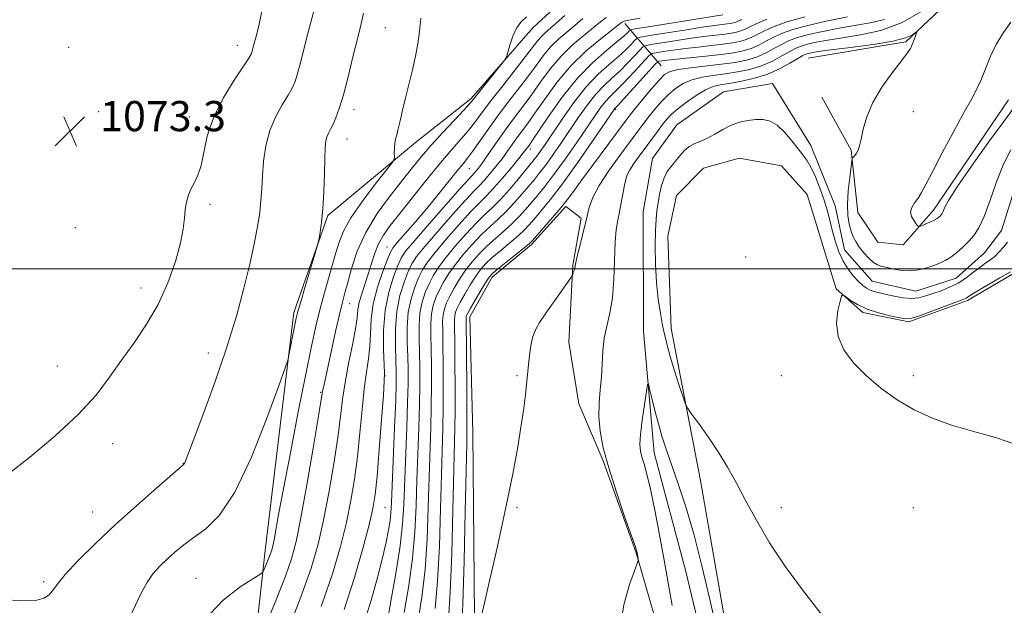
# Model space of a CAD drawing. Extents: x 2157300 to 2160200, y 319800 to 322700.
# Drawn here: x 2159172 to 2159433, y 321911 to 322066 of the extents above; entities that cross this region are included whole.
import ezdxf

# ---------------------------------------------------------------- set-up
doc = ezdxf.new("R2010")
doc.units = 0
doc.header["$MEASUREMENT"] = 0
doc.linetypes.add('rvrstm', pattern=[117.1, 50, -3.9, 0.5, -3.9, 0.5, -3.9, 0.5, -3.9, 50])
for name, color, linetype, lineweight in [('32000', 7, 'Continuous', 0), ('DTM HARD BREAKLINE', 7, 'Continuous', 0), ('DTM SPOT ELEVATION', 2, 'Continuous', 13), ('INDEX CONTOUR', 41, 'Continuous', 13), ('INTERMEDIATE CONTOUR', 44, 'Continuous', 0), ('SPOT ELEVATION', 7, 'Continuous', 0), ('STREAM - RIVER SINGLE LINE', 142, 'rvrstm', 0)]:
    doc.layers.add(name, color=color, linetype=linetype, lineweight=lineweight)
doc.styles.add('Style-ITALICS', font='ITALICS.shx')

# ---------------------------------------------------------------- blocks, each defined once
blk = doc.blocks.new('SPOT')
at = {"layer": 'SPOT ELEVATION'}
for p, q in [((-3.910000000149012, -3.910000000032596), (3.819999999832362, 3.809999999997672)), ((-1.649999999906868, 3.769999999960419), (1.720000000204891, -3.930000000051223))]:
    blk.add_line(p, q, dxfattribs=at)

msp = doc.modelspace()

# ---------------------------------------------------------------- linework, layer by layer
at = {"layer": '32000', "flags": 128}
msp.add_lwpolyline([(2160000, 322000), (2157500, 322000)], dxfattribs=at)
at = {"layer": 'DTM HARD BREAKLINE', "extrusion": (0.3781965399839126, -0.4458446658596961, 0.8112890428624393), "elevation": 673917.3340981767, "flags": 128}
msp.add_lwpolyline([(1855023.352376078, -933362.8427124324), (1855023.352376078, -933381.0588865643)], dxfattribs=at)
at = {"layer": 'DTM HARD BREAKLINE'}
for points in [[(2159501.6, 322389.28, 1067.94), (2159488.55, 322381.24, 1068.71), (2159466.53, 322368.44, 1070.21), (2159447.64, 322348.42, 1072.25), (2159435.97, 322319.73, 1073.44), (2159418.03, 322265.75, 1073.49), (2159414.45, 322251.38, 1073.4), (2159410.52, 322201.34, 1071.25), (2159404.05, 322176.68, 1069.12), (2159379.69, 322147.48, 1068.1), (2159360.09, 322099.31, 1066.12), (2159349.44, 322087.16, 1065.33), (2159336.7, 322081.05, 1064.99), (2159319.01, 322074.35, 1063.77), (2159307.73, 322063.93, 1063.77), (2159291.42, 322045.17, 1064.31), (2159276.69, 322033.49, 1065.41), (2159253.51, 322014.16, 1067.86), (2159244.44, 321988.46, 1068.35), (2159236.96, 321926.2, 1066.63), (2159230.82, 321870.16, 1061.41), (2159244.79, 321825.96, 1053.25), (2159264.35, 321804.06, 1045.8)], [(2159380.73, 322055.9, 1039), (2159406.56, 322060.16, 1039.81), (2159425.87, 322078.46, 1041.05), (2159442.59, 322117.63, 1042.69), (2159454.66, 322143.09, 1043.43), (2159476.81, 322166.51, 1044.24), (2159486.86, 322182.75, 1044.22), (2159493.04, 322199.24, 1044.86), (2159502.44, 322215.91, 1044.73), (2159510.93, 322248.71, 1046.93), (2159520.99, 322266.24, 1047.61), (2159532.74, 322281.38, 1047.31), (2159547.3, 322297.58, 1047.27), (2159561.25, 322317.21, 1047.86), (2159561.52, 322344.72, 1048.73), (2159574.46, 322371.46, 1049.12), (2159583.77, 322389.04, 1049.45)], [(2159384.28, 322045.54, 1039.11), (2159392.09, 322031.49, 1039.83), (2159393.86, 322014.93, 1041.15), (2159399.16, 322007.14, 1041.41), (2159405.82, 322006.43, 1041.51), (2159413.86, 322015.59, 1042.47), (2159433.71, 322044.84, 1042.81)], [(2159311.52, 321787.67, 1037.68), (2159319.65, 321806.07, 1037.49), (2159329.99, 321808.98, 1037.75), (2159350.21, 321809.85, 1038.39), (2159361.86, 321814.25, 1038.62), (2159371.18, 321822.33, 1038.45), (2159373.43, 321832.41, 1038.11), (2159371.23, 321849.2, 1038.19), (2159361.12, 321892.71, 1038.71), (2159352.16, 321943.95, 1039.43), (2159344.39, 321984.22, 1040.6), (2159343.55, 322008.73, 1041.6), (2159345.81, 322019.46, 1041.88), (2159352.97, 322026.7, 1041.86), (2159362.46, 322029.4, 1041.65), (2159373.61, 322027.35, 1041.86), (2159380.42, 322019.77, 1041.96), (2159388.12, 321994.76, 1041.94), (2159395.16, 321988.46, 1042.22), (2159407.38, 321985.97, 1042.22), (2159422.91, 321991.62, 1042.35), (2159437.18, 322000.08, 1042.28)], [(2159275.11, 321779.21, 1040.81), (2159283.31, 321804.92, 1041.58), (2159279.99, 321838.27, 1041.45), (2159287.01, 321853.03, 1041.11), (2159292.39, 321898.11, 1041.96), (2159291.89, 321956.58, 1043.03), (2159291.12, 321987.33, 1043.37), (2159297.02, 321997.8, 1043.49), (2159307.42, 322006.51, 1043.71), (2159316.55, 322016.52, 1043.58), (2159320.6, 322013.47, 1042.36), (2159318.33, 322001.03, 1042.13), (2159317.27, 321980.62, 1041.19), (2159319.91, 321964.26, 1040.85), (2159326.38, 321949.18, 1040.09)], [(2159326.38, 321949.18, 1040.09), (2159335.17, 321924.81, 1040.07), (2159343.69, 321895.07, 1039.05), (2159353.38, 321853.06, 1038.66), (2159355.21, 321842.51, 1038.51), (2159354.69, 321832.84, 1038.36), (2159351.86, 321829.65, 1038.15), (2159344.1, 321827.14, 1038.32), (2159332.91, 321826.18, 1038.79), (2159320.84, 321822.64, 1039.51), (2159299.96, 321797.27, 1039.11)]]:
    msp.add_polyline3d(points, dxfattribs=at)
at = {"layer": 'DTM SPOT ELEVATION'}
for p in [(2159268.72, 322063.97, 1067), (2159184.87, 322058.74, 1072.79), (2159229.54, 322059.27, 1072.63), (2159192.78, 322041.71, 1073.66), (2159216.76, 322040.25, 1072.6), (2159260.43, 322042.23, 1067.47), (2159329.73, 322042.33, 1045.84), (2159408.58, 322041.72, 1040.91), (2159258.51, 322034.45, 1067.3), (2159307.13, 322031.79, 1053.54), (2159290.95, 322026.58, 1059.1), (2159222.27, 322017.16, 1071.64), (2159186.62, 322010.98, 1073.52), (2159269.13, 322005.82, 1060.84), (2159364.17, 322003.17, 1041.9), (2159204.03, 321994.97, 1072.61), (2159259.28, 321990.78, 1063.23), (2159221.81, 321977.7, 1070.58), (2159181.85, 321974.26, 1073), (2159268.58, 321971.72, 1057.99), (2159303.58, 321971.72, 1042.22), (2159373.58, 321971.72, 1041.66), (2159408.58, 321971.72, 1042.21), (2159251.58, 321967.32, 1064.16), (2159196.47, 321953.69, 1071.24), (2159215.2, 321948.51, 1070.04), (2159268.58, 321936.72, 1057.05), (2159303.58, 321936.72, 1041.79), (2159373.58, 321936.72, 1040.53), (2159408.58, 321936.72, 1041.47), (2159191.17, 321935.57, 1070.78), (2159218.54, 321917.99, 1066.88), (2159178.2, 321917.17, 1070.3)]:
    msp.add_point(p, dxfattribs=at)
at = {"layer": 'INDEX CONTOUR', "flags": 128}
for points, elevation in [([(2159169.922, 321912.2660000001), (2159173.663, 321912.1040000001), (2159176.413, 321912.2590000001), (2159178.285, 321912.7420000001), (2159179.554, 321913.5370000001), (2159180.547, 321914.6760000001), (2159181.81, 321916.4040000001), (2159183.941, 321919.0200000001), (2159187.383, 321922.714), (2159191.939, 321927.2450000001), (2159197.259, 321932.2640000001), (2159202.912, 321937.3740000001), (2159208.158, 321941.9869000001), (2159214.4071, 321947.3840000001), (2159215.282, 321948.1620000001), (2159215.493, 321948.4290000001), (2159215.682, 321948.888), (2159217.787, 321954.4280000001), (2159220.35, 321961.2230000001), (2159223.526, 321969.9060000001), (2159226.666, 321979.0510000001), (2159229.247, 321987.463), (2159231.254, 321994.887), (2159232.801, 322001.295), (2159233.987, 322006.6950000001), (2159234.854, 322011.2100000001), (2159235.43, 322014.9970000001), (2159235.761, 322018.251), (2159235.959, 322021.3400000001), (2159236.154, 322024.6730000001), (2159236.479, 322028.5290000001), (2159237.085, 322032.6680000001), (2159238.127, 322036.7230000001), (2159239.6701, 322040.371), (2159241.416, 322043.4930000001), (2159242.977, 322046.0140000001), (2159244.071, 322047.9560000001), (2159244.824, 322049.7220000001), (2159245.469, 322051.8050000001), (2159246.208, 322054.621), (2159247.128, 322058.2670000001), (2159248.286, 322062.7570000001), (2159251.127, 322073.3649)], 1070), ([(2159251.704, 321910.5830000001), (2159254.686, 321919.2670000001), (2159256.822, 321926.5090000001), (2159258.379, 321932.8050000001), (2159259.593, 321938.6230000001), (2159260.557, 321944.3230000001), (2159261.332, 321950.2390000001), (2159261.977, 321956.5419000001), (2159262.552, 321962.7610000001), (2159263.118, 321968.2660000001), (2159263.706, 321972.6180000001), (2159264.234, 321976.1620000001), (2159264.592, 321979.4380000001), (2159264.742, 321982.903), (2159264.938, 321986.6790000001), (2159265.506, 321990.8060000001), (2159266.645, 321995.209), (2159268.048, 321999.3470000001), (2159269.281, 322002.562), (2159270.071, 322004.4570000001), (2159270.7879, 322005.6660000001), (2159271.962, 322007.0830000001), (2159273.981, 322009.3990000001), (2159276.661, 322012.4980000001), (2159279.675, 322016.061), (2159282.707, 322019.7560000001), (2159287.727, 322025.9830000001), (2159289.297, 322027.887), (2159290.507, 322029.376), (2159291.791, 322031.0910000001), (2159295.664, 322036.633), (2159298.228, 322040.1900000001), (2159301.098, 322043.986), (2159304.016, 322047.7640000001), (2159306.683, 322051.258), (2159308.891, 322054.2610000001), (2159310.797, 322056.8130000001), (2159312.651, 322059.0160000001), (2159314.647, 322060.9720000001), (2159316.754, 322062.7830000001), (2159318.887, 322064.5510000001), (2159320.998, 322066.3420000001)], 1060), ([(2159277.21, 321905.8850000001), (2159278.406, 321913.0300000001), (2159279.237, 321920.3300000001), (2159279.766, 321928.4430000001), (2159280.091, 321936.8780000001), (2159280.323, 321944.8570000001), (2159280.745, 321957.9080000001), (2159280.886, 321963.5820000001), (2159280.942, 321969.1060000001), (2159280.923, 321974.2961), (2159280.852, 321978.8530000001), (2159280.765, 321982.566), (2159280.758, 321985.5700000001), (2159280.939, 321988.0881000001), (2159281.394, 321990.3240000001), (2159282.104, 321992.4070000001), (2159283.024, 321994.447), (2159284.134, 321996.5460000001), (2159285.5089, 321998.7840000001), (2159287.247, 322001.2310000001), (2159289.394, 322003.9070000001), (2159291.784, 322006.6190000001), (2159294.2, 322009.1220000001), (2159296.472, 322011.2560000001), (2159298.628, 322013.202), (2159300.746, 322015.2230000001), (2159302.867, 322017.4950000001), (2159304.892, 322019.8349000001), (2159308.176, 322023.74), (2159309.564, 322025.436), (2159311.111, 322027.4619000001), (2159313.013, 322030.115), (2159315.199, 322033.273), (2159319.886, 322040.1890000001), (2159322.21, 322043.4790000001), (2159324.4651, 322046.3410000001), (2159326.627, 322048.6280000001), (2159328.7269, 322050.561), (2159330.811, 322052.4510000001), (2159332.875, 322054.4980000001), (2159334.721, 322056.4620000001), (2159336.1021, 322057.9870000001), (2159336.941, 322058.8370000001), (2159337.832, 322059.2450000001), (2159339.54, 322059.5590000001), (2159342.575, 322060.0480000001), (2159346.434, 322060.6500000001), (2159350.3599, 322061.2260000001), (2159353.732, 322061.665), (2159358.673, 322062.236), (2159360.387, 322062.4680000001), (2159361.747, 322062.7300000001), (2159362.885, 322063.072), (2159363.967, 322063.5430000001), (2159365.27, 322064.1950000001), (2159367.106, 322065.077), (2159369.738, 322066.213)], 1050), ([(2159330.753, 321903.9660000001), (2159331.904, 321910.9770000001), (2159333.395, 321916.3620000001), (2159334.706, 321920.0150000001), (2159335.442, 321921.9650000001), (2159335.7, 321922.763), (2159335.7, 321923.0930000001), (2159335.459, 321924.5150000001), (2159335.3391, 321925.0480000001), (2159334.9241, 321926.3460000001), (2159333.898, 321929.3050000001), (2159332.089, 321934.4580000001), (2159329.896, 321940.8790000001), (2159327.861, 321947.2770000001), (2159326.421, 321952.637), (2159325.586, 321957.0540000001), (2159325.261, 321960.898), (2159325.334, 321964.491), (2159325.623, 321967.9670000001), (2159325.929, 321971.41), (2159326.311, 321978.312), (2159326.692, 321981.6280000001), (2159327.375, 321984.8250000001), (2159328.181, 321988.2530000001), (2159328.863, 321992.349), (2159329.243, 321997.3310000001), (2159329.5861, 322007.1230000001), (2159329.866, 322010.4430000001), (2159330.256, 322012.893), (2159330.713, 322015.1070000001), (2159331.192, 322017.5550000001), (2159332.044, 322022.1740000001), (2159332.37, 322023.7320000001), (2159332.78, 322024.9660000001), (2159333.46, 322026.258), (2159334.547, 322027.9089), (2159335.957, 322029.8819), (2159340.7761, 322036.436), (2159342.156, 322038.2810000001), (2159343.3, 322039.7290000001), (2159344.501, 322041.008), (2159346.132, 322042.4240000001), (2159348.427, 322044.17), (2159351.051, 322045.9780000001), (2159353.529, 322047.4620000001), (2159355.5479, 322048.349), (2159357.443, 322048.8240000001), (2159359.7081, 322049.1810000001), (2159362.694, 322049.6810000001), (2159366.165, 322050.441), (2159369.737, 322051.5410000001), (2159373.056, 322052.9920000001), (2159375.88, 322054.5240000001), (2159377.998, 322055.7970000001), (2159379.296, 322056.561), (2159380.056, 322056.9340000001), (2159380.661, 322057.1220000001), (2159381.54, 322057.3100000001), (2159383.317, 322057.5930000001), (2159386.666, 322058.0430000001), (2159391.898, 322058.7050000001), (2159397.88, 322059.518), (2159403.119, 322060.3950000001), (2159406.476, 322061.2490000001), (2159408.229, 322061.9930000001), (2159409.0109, 322062.5420000001), (2159409.361, 322062.816), (2159409.439, 322062.762), (2159409.312, 322062.3350000001), (2159409.044, 322061.5290000001), (2159408.678, 322060.5020000001), (2159408.258, 322059.4500000001), (2159407.759, 322058.4600000001), (2159406.909, 322057.1740000001), (2159405.368, 322055.1230000001), (2159402.97, 322052.0020000001), (2159400.221, 322048.1610000001), (2159397.796, 322044.1130000001), (2159396.206, 322040.3200000001), (2159395.298, 322037.0250000001), (2159394.755, 322034.42), (2159394.308, 322032.6230000001), (2159393.893, 322031.4680000001), (2159393.4949, 322030.7200000001), (2159393.109, 322030.1791000001), (2159392.767, 322029.7910000001), (2159392.514, 322029.5420000001), (2159392.366, 322029.3290000001), (2159392.242, 322028.7000000001), (2159392.037, 322027.1180000001), (2159391.69, 322024.258), (2159391.33, 322020.6680000001), (2159391.128, 322017.1080000001), (2159391.214, 322014.187), (2159391.548, 322011.8910000001), (2159392.043, 322010.0531000001), (2159392.641, 322008.5100000001), (2159393.376, 322007.115), (2159394.311, 322005.7250000001), (2159395.469, 322004.2570000001), (2159396.737, 322002.8640000001), (2159397.962, 322001.7550000001), (2159399.059, 322001.0740000001), (2159400.192, 322000.6790000001), (2159401.592, 322000.361), (2159403.418, 321999.9760000001), (2159405.555, 321999.6421000001), (2159407.8169, 321999.5420000001), (2159410.036, 321999.8020000001), (2159412.112, 322000.3210000001), (2159413.9661, 322000.941), (2159415.557, 322001.5550000001), (2159417.006, 322002.2490000001), (2159418.475, 322003.1620000001), (2159420.075, 322004.3859000001), (2159421.716, 322005.8261000001), (2159423.258, 322007.344), (2159424.611, 322008.9101000001), (2159425.89, 322010.9350000001), (2159427.2629, 322013.9380000001), (2159428.852, 322018.209), (2159430.615, 322023.111), (2159432.466, 322027.7770000001), (2159434.356, 322031.5630000001)], 1040), ([(2159433.505, 322007.099), (2159432.391, 322005.8060000001), (2159431.27, 322004.5270000001), (2159430.091, 322003.3500000001), (2159428.81, 322002.327), (2159427.4129, 322001.3460000001), (2159425.894, 322000.2530000001), (2159424.242, 321998.9490000001), (2159422.4229, 321997.5550000001), (2159420.398, 321996.2420000001), (2159418.167, 321995.1470000001), (2159415.882, 321994.2490000001), (2159413.735, 321993.4920000001), (2159411.8459, 321992.8451), (2159410.046, 321992.3850000001), (2159408.096, 321992.2170000001), (2159405.8441, 321992.4000000001), (2159403.492, 321992.8090000001), (2159401.331, 321993.2710000001), (2159399.583, 321993.6570000001), (2159398.205, 321994.0050000001), (2159397.085, 321994.3960000001), (2159396.104, 321994.9120000001), (2159395.131, 321995.6470000001), (2159394.0249, 321996.6940000001), (2159392.7, 321998.1280000001), (2159391.28, 321999.9380000001), (2159389.941, 322002.0930000001), (2159388.821, 322004.5460000001), (2159387.907, 322007.1861), (2159387.147, 322009.8890000001), (2159386.477, 322012.5700000001), (2159385.778, 322015.3130000001), (2159384.919, 322018.24), (2159383.818, 322021.3890000001), (2159382.592, 322024.4450000001), (2159381.407, 322027.0050000001), (2159380.365, 322028.8230000001), (2159379.312, 322030.2720000001), (2159378.029, 322031.8790000001), (2159376.366, 322033.9950000001), (2159374.451, 322036.2590000001), (2159372.478, 322038.133), (2159370.594, 322039.2110000001), (2159368.74, 322039.6140000001), (2159366.81, 322039.5980000001), (2159364.724, 322039.3620000001), (2159362.526, 322038.888), (2159360.2891, 322038.1000000001), (2159358.0831, 322036.9830000001), (2159355.968, 322035.7440000001), (2159354.003, 322034.6520000001), (2159352.23, 322033.8810000001), (2159350.635, 322033.2370000001), (2159349.19, 322032.4331000001), (2159347.865, 322031.268), (2159346.636, 322029.8720000001), (2159345.478, 322028.4580000001), (2159344.38, 322027.165), (2159343.38, 322025.8250000001), (2159342.528, 322024.1959), (2159341.86, 322022.1250000001), (2159341.349, 322019.8100000001), (2159340.953, 322017.539), (2159340.638, 322015.463), (2159340.401, 322013.182), (2159340.247, 322010.16), (2159340.188, 322006.05), (2159340.2621, 322001.2700000001), (2159340.516, 321996.425), (2159340.971, 321992.028), (2159341.548, 321988.2100000001), (2159342.143, 321985.0090000001), (2159342.695, 321982.3620000001), (2159343.318, 321979.8161000001), (2159344.17, 321976.817), (2159345.328, 321973.0510000001), (2159346.566, 321969.1610000001), (2159347.578, 321966.028), (2159348.196, 321964.2200000001), (2159348.8019, 321963.0420000001), (2159349.918, 321961.4820000001), (2159351.896, 321958.7870000001), (2159354.426, 321955.2270000001), (2159357.029, 321951.327), (2159359.359, 321947.4650000001), (2159361.594, 321943.4220000001), (2159364.042, 321938.8320000001), (2159366.9709, 321933.4380000001), (2159370.4859, 321927.4210000001), (2159374.65, 321921.0750000001), (2159379.46, 321914.616), (2159384.648, 321907.959)], 1040)]:
    msp.add_lwpolyline(points, dxfattribs=dict(at, elevation=elevation))
at = {"layer": 'INTERMEDIATE CONTOUR', "flags": 128}
for points, elevation in [([(2159168.939, 321945.7530000001), (2159174.561, 321950.116), (2159181.184, 321955.6630000001), (2159187.382, 321961.4141000001), (2159192.087, 321966.6049), (2159195.663, 321971.3180000001), (2159198.83, 321975.8460000001), (2159202.1409, 321980.4610000001), (2159205.479, 321985.3361000001), (2159208.559, 321990.621), (2159211.136, 321996.3360000001), (2159213.122, 322001.9770000001), (2159214.47, 322006.9090000001), (2159215.1861, 322010.6690000001), (2159215.505, 322013.4780000001), (2159215.715, 322015.7280000001), (2159216.057, 322017.7480000001), (2159216.581, 322019.61), (2159217.284, 322021.3230000001), (2159218.146, 322022.959), (2159219.056, 322024.8520000001), (2159219.886, 322027.4010000001), (2159220.6, 322030.8970000001), (2159221.551, 322035.2070000001), (2159223.186, 322040.088), (2159225.7469, 322045.2230000001), (2159228.652, 322049.9891000001), (2159232.532, 322055.8470000001), (2159233.14, 322056.8940000001), (2159233.356, 322057.4821000001), (2159233.879, 322059.4790000001), (2159234.456, 322061.6230000001), (2159235.301, 322064.8300000001), (2159236.099, 322068.6710000001)], 1072), ([(2159200.39, 321906.4430000001), (2159203.918, 321913.9060000001), (2159205.501, 321916.8430000001), (2159207.172, 321919.236), (2159208.968, 321921.2560000001), (2159210.901, 321923.1140000001), (2159212.997, 321924.9870000001), (2159215.346, 321926.9160000001), (2159218.054, 321928.9050000001), (2159221.207, 321931.1660000001), (2159224.813, 321934.741), (2159228.857, 321940.8750000001), (2159233.217, 321950.1470000001), (2159237.316, 321960.4540000001), (2159240.4679, 321969.0200000001), (2159242.205, 321973.8520000001), (2159242.932, 321976.0780000001), (2159243.271, 321977.6080000001), (2159244.753, 321985.1980000001), (2159245.123, 321986.9931000001), (2159245.554, 321988.7250000001), (2159246.295, 321991.3310000001), (2159247.491, 321995.376), (2159250.658, 322005.964), (2159250.956, 322007.0730000001), (2159251.158, 322008.0590000001), (2159251.461, 322009.7310000001), (2159251.828, 322012.3230000001), (2159252.166, 322015.9270000001), (2159252.4021, 322020.4730000001), (2159252.555, 322025.2430000001), (2159252.668, 322029.3550000001), (2159252.7849, 322032.1560000001), (2159252.954, 322033.893), (2159253.226, 322035.039), (2159253.639, 322036.018), (2159254.186, 322037.0580000001), (2159254.846, 322038.339), (2159255.61, 322040.066), (2159256.508, 322042.55), (2159257.582, 322046.1280000001), (2159258.838, 322050.9220000001), (2159260.135, 322056.1900000001), (2159261.3, 322060.9780000001), (2159262.208, 322064.6360000001), (2159262.933, 322067.7530000001)], 1068), ([(2159220.724, 321906.9240000001), (2159225.715, 321912.2870000001), (2159230.217, 321915.8130000001), (2159233.602, 321917.9130000001), (2159235.458, 321919.0190000001), (2159236.236, 321919.6540000001), (2159236.602, 321920.3630000001), (2159237.679, 321922.9940000001), (2159238.223, 321924.3829000001), (2159238.612, 321925.4940000001), (2159238.911, 321926.626), (2159239.228, 321928.2080000001), (2159240.448, 321934.959), (2159241.707, 321941.7080000001), (2159243.545, 321951.3140000001), (2159245.653, 321962.1510000001), (2159247.62, 321972.1040000001), (2159249.147, 321979.5920000001), (2159250.373, 321985.1660000001), (2159251.546, 321989.9120000001), (2159252.847, 321994.6709000001), (2159255.369, 322003.4240000001), (2159256.371, 322006.8240000001), (2159257.599, 322009.985), (2159259.588, 322013.567), (2159262.627, 322017.9530000001), (2159266.029, 322022.4330000001), (2159270.443, 322028.0320000001), (2159271.02, 322028.9750000001), (2159271.092, 322029.6610000001), (2159271.079, 322030.714), (2159271.1, 322032.0330000001), (2159271.2001, 322033.3310000001), (2159271.413, 322034.4290000001), (2159271.734, 322035.5679000001), (2159272.147, 322037.094), (2159272.644, 322039.2760000001), (2159273.2561, 322042.072), (2159274.02, 322045.3631000001), (2159275.901, 322052.762), (2159276.731, 322056.3740000001), (2159277.322, 322059.6810000001), (2159277.747, 322062.9260000001), (2159278.124, 322066.452)], 1066), ([(2159237.497, 321906.7470000001), (2159239.962, 321912.817), (2159242.233, 321918.6139000001), (2159243.853, 321923.2310000001), (2159245.077, 321927.8130000001), (2159246.333, 321934.0240000001), (2159247.914, 321942.838), (2159249.572, 321952.485), (2159250.919, 321960.508), (2159252.004, 321967.094), (2159252.158, 321967.9540000001), (2159252.376, 321968.9890000001), (2159255.545, 321983.4340000001), (2159256.57, 321987.9580000001), (2159257.346, 321991.1770000001), (2159258.002, 321993.6911000001), (2159258.738, 321996.4460000001), (2159259.756, 322000.1670000001), (2159261.274, 322004.6950000001), (2159263.512, 322009.653), (2159266.562, 322014.6720000001), (2159269.991, 322019.415), (2159273.234, 322023.5550000001), (2159275.901, 322026.9010000001), (2159278.291, 322029.816), (2159280.876, 322032.8), (2159283.943, 322036.1680000001), (2159289.553, 322042.1641000001), (2159291.059, 322043.8060000001), (2159292.06, 322044.9890000001), (2159299.298, 322054.0810000001), (2159300.358, 322055.4440000001), (2159300.846, 322056.3150000001), (2159301.18, 322057.4390000001), (2159301.703, 322059.3420000001), (2159302.46, 322061.665), (2159303.418, 322063.8280000001), (2159304.579, 322065.432), (2159306.076, 322066.7960000001)], 1064), ([(2159242.245, 321902.6390000001), (2159246.242, 321912.8460000001), (2159249.055, 321920.7300000001), (2159250.922, 321927.0960000001), (2159252.356, 321933.414), (2159253.754, 321940.7300000001), (2159255.064, 321948.4040000001), (2159256.125, 321955.3730000001), (2159256.843, 321960.8910000001), (2159257.401, 321965.4760000001), (2159258.0559, 321969.9620000001), (2159258.972, 321974.9210000001), (2159259.967, 321979.8800000001), (2159260.7731, 321984.1080000001), (2159261.209, 321987.0980000001), (2159261.46, 321989.2470000001), (2159261.803, 321991.182), (2159262.442, 321993.4050000001), (2159264.2, 321998.6410000001), (2159265.052, 322001.4300000001), (2159265.924, 322004.16), (2159266.932, 322006.6930000001), (2159268.217, 322009.0000000001), (2159270, 322011.4990000001), (2159272.523, 322014.7210000001), (2159275.895, 322018.9770000001), (2159279.679, 322023.7070000001), (2159283.308, 322028.1320000001), (2159286.326, 322031.6541), (2159288.7401, 322034.388), (2159290.672, 322036.6279000001), (2159292.302, 322038.6960000001), (2159294.034, 322041.0260000001), (2159296.333, 322044.0830000001), (2159299.46, 322048.1070000001), (2159305.866, 322056.262), (2159309.119, 322060.5250000001), (2159310.041, 322061.6230000001), (2159311.014, 322062.5750000001), (2159316.268, 322067.1590000001)], 1062), ([(2159257.772, 321909.7860000001), (2159260.497, 321918.2390000001), (2159262.743, 321925.9770000001), (2159264.403, 321932.1950000001), (2159265.432, 321936.5151000001), (2159266.05, 321940.2420000001), (2159266.539, 321945.1040000001), (2159267.111, 321952.192), (2159267.703, 321960.0470000001), (2159268.18, 321966.5690000001), (2159268.44, 321970.3150000001), (2159268.5, 321972.4440000001), (2159268.255, 321978.6550000001), (2159268.252, 321983.6890000001), (2159268.654, 321989.0090000001), (2159269.613, 321993.861), (2159270.861, 321997.9120000001), (2159272.0301, 322000.9390000001), (2159272.938, 322002.936), (2159274.164, 322004.7800000001), (2159276.477, 322007.5661000001), (2159280.309, 322011.9750000001), (2159284.75, 322017.023), (2159288.556, 322021.3101000001), (2159290.799, 322023.8010000001), (2159292.34, 322025.4570000001), (2159292.892, 322026.1040000001), (2159293.704, 322027.1590000001), (2159294.893, 322028.8200000001), (2159298.509, 322034.0741000001), (2159300.673, 322037.1230000001), (2159302.8989, 322040.11), (2159305.17, 322043.1040000001), (2159307.5, 322046.2530000001), (2159309.913, 322049.6400000001), (2159312.475, 322053.1010000001), (2159315.262, 322056.41), (2159318.279, 322059.3680000001), (2159321.245, 322061.9010000001), (2159323.808, 322063.9600000001), (2159325.727, 322065.5250000001), (2159327.206, 322066.6790000001)], 1058), ([(2159263.264, 321906.8770000001), (2159265.02, 321912.5289), (2159266.633, 321918.2590000001), (2159267.973, 321923.442), (2159268.943, 321927.5950000001), (2159269.585, 321930.7940000001), (2159269.975, 321933.2570000001), (2159270.197, 321935.3630000001), (2159270.349, 321938.137), (2159271.1681, 321958.0240000001), (2159271.4491, 321965.1459000001), (2159271.597, 321969.8060000001), (2159271.614, 321972.866), (2159271.524, 321975.768), (2159271.384, 321979.6130000001), (2159271.379, 321984.1460000001), (2159271.726, 321988.773), (2159272.558, 321992.9750000001), (2159273.672, 321996.5360000001), (2159274.778, 321999.316), (2159275.737, 322001.339), (2159277.001, 322003.2810000001), (2159279.17, 322005.9820000001), (2159282.58, 322009.9580000001), (2159286.509, 322014.4220000001), (2159289.967, 322018.263), (2159292.233, 322020.6840000001), (2159293.66, 322022.1440000001), (2159294.866, 322023.4160000001), (2159296.333, 322025.1040000001), (2159297.987, 322027.1230000001), (2159299.616, 322029.2200000001), (2159301.0571, 322031.1890000001), (2159303.569, 322034.7310000001), (2159306.34, 322038.469), (2159308.3171, 322041.2480000001), (2159310.936, 322045.0200000001), (2159314.1531, 322049.3900000001), (2159317.873, 322053.8030000001), (2159321.9111, 322057.7650000001), (2159325.737, 322061.0190000001), (2159331.227, 322065.3010000001), (2159331.535, 322065.5060000001), (2159331.936, 322065.6450000001), (2159333.216, 322065.9120000001), (2159336.224, 322066.4700000001)], 1056), ([(2159269.324, 321907.3210000001), (2159270.377, 321912.9300000001), (2159271.591, 321919.8450000001), (2159272.633, 321926.66), (2159273.259, 321932.3790000001), (2159273.581, 321937.6320000001), (2159274.361, 321957.9849), (2159274.595, 321964.6250000001), (2159274.712, 321969.572), (2159274.717, 321973.3430000001), (2159274.633, 321976.7970000001), (2159274.511, 321980.5970000001), (2159274.505, 321984.621), (2159274.797, 321988.545), (2159275.504, 321992.0910000001), (2159276.483, 321995.16), (2159277.527, 321997.6930000001), (2159278.536, 321999.741), (2159279.837, 322001.7820000001), (2159281.862, 322004.398), (2159284.852, 322007.941), (2159288.267, 322011.8210000001), (2159291.378, 322015.2160000001), (2159293.667, 322017.567), (2159295.484, 322019.3680000001), (2159297.393, 322021.3750000001), (2159299.774, 322024.1030000001), (2159302.27, 322027.088), (2159304.3391, 322029.621), (2159305.5839, 322031.1770000001), (2159306.766, 322032.758), (2159307.51, 322033.8350000001), (2159311.927, 322040.3750000001), (2159315.579, 322045.485), (2159319.632, 322050.5440000001), (2159323.645, 322054.713), (2159327.241, 322057.8969000001), (2159330.06, 322060.1880000001), (2159331.853, 322061.6940000001), (2159332.821, 322062.5910000001), (2159333.276, 322063.072), (2159333.646, 322063.3341000001), (2159334.824, 322063.5991000001), (2159337.82, 322064.0950000001), (2159358.068, 322067.3550000001)], 1054), ([(2159281.9, 321910.0550000001), (2159282.562, 321917.29), (2159283.026, 321926.512), (2159283.348, 321936.5050000001), (2159283.585, 321945.5560000001), (2159283.938, 321957.8690000001), (2159284.032, 321963.061), (2159284.057, 321968.8730000001), (2159284.026, 321974.7720000001), (2159283.962, 321979.8820000001), (2159283.893, 321983.55), (2159283.8839, 321986.0440000001), (2159284.01, 321987.8590000001), (2159284.339, 321989.4400000001), (2159284.914, 321991.0310000001), (2159285.773, 321992.8230000001), (2159286.9331, 321994.9490000001), (2159288.346, 321997.285), (2159289.94, 321999.6470000001), (2159291.665, 322001.8900000001), (2159293.543, 322004.018), (2159295.611, 322006.0751000001), (2159297.87, 322008.0960000001), (2159300.168, 322010.0790000001), (2159302.313, 322012.013), (2159304.168, 322013.8920000001), (2159305.816, 322015.7420000001), (2159309.052, 322019.54), (2159310.975, 322021.8900000001), (2159313.36, 322025.0170000001), (2159316.291, 322029.1001), (2159319.391, 322033.5590000001), (2159324.255, 322040.6880000001), (2159325.78, 322042.8601), (2159326.996, 322044.4130000001), (2159328.152, 322045.637), (2159329.475, 322046.8990000001), (2159331.187, 322048.5820000001), (2159333.386, 322050.9010000001), (2159335.67, 322053.3970000001), (2159337.515, 322055.4450000001), (2159338.588, 322056.589), (2159339.3359, 322057.0680000001), (2159340.4, 322057.2910000001), (2159342.28, 322057.5910000001), (2159344.909, 322057.985), (2159348.081, 322058.4109000001), (2159351.564, 322058.8200000001), (2159355.0341, 322059.2000000001), (2159358.142, 322059.5530000001), (2159360.63, 322059.8890000001), (2159362.603, 322060.2700000001), (2159364.256, 322060.7660000001), (2159365.784, 322061.4330000001), (2159369.285, 322063.2210000001), (2159371.705, 322064.2940000001), (2159375.0581, 322065.491), (2159379.784, 322066.8310000001)], 1048), ([(2159285.395, 321907.0810000001), (2159285.887, 321914.2490000001), (2159286.286, 321924.5820000001), (2159286.604, 321936.133), (2159287.13, 321957.8300000001), (2159287.178, 321962.54), (2159287.172, 321968.6390000001), (2159287.13, 321975.2490000001), (2159287.071, 321980.91), (2159287.02, 321984.5340000001), (2159287.01, 321986.518), (2159287.081, 321987.6300000001), (2159287.285, 321988.5560000001), (2159287.725, 321989.6540000001), (2159288.521, 321991.2000000001), (2159289.733, 321993.3510000001), (2159291.182, 321995.7860000001), (2159292.632, 321998.0640000001), (2159293.936, 321999.8730000001), (2159295.301, 322001.4160000001), (2159297.022, 322003.028), (2159299.268, 322004.936), (2159301.707, 322006.9570000001), (2159303.879, 322008.8020000001), (2159305.4689, 322010.289), (2159306.741, 322011.6490000001), (2159308.107, 322013.2210000001), (2159309.929, 322015.3400000001), (2159312.386, 322018.3439000001), (2159315.61, 322022.572), (2159319.57, 322028.0850000001), (2159323.583, 322033.8439000001), (2159329.528, 322042.4840000001), (2159330.222, 322043.2370000001), (2159340.235, 322054.3410000001), (2159340.84, 322054.8910000001), (2159341.26, 322055.023), (2159341.984, 322055.1350000001), (2159343.384, 322055.3190000001), (2159345.802, 322055.5970000001), (2159353.587, 322056.4160000001), (2159357.61, 322056.8689000001), (2159360.873, 322057.3100000001), (2159363.459, 322057.8090000001), (2159365.626, 322058.4600000001), (2159367.602, 322059.3230000001), (2159369.514, 322060.3260000001), (2159371.4629, 322061.365), (2159373.612, 322062.3630000001), (2159376.379, 322063.3661000001), (2159380.246, 322064.4530000001), (2159385.428, 322065.6549000001), (2159391.078, 322066.8300000001)], 1046), ([(2159292.827, 321902.2480000001), (2159295.868, 321915.4020000001), (2159298.299, 321926.0950000001), (2159300.65, 321936.8060000001), (2159302.48, 321945.7600000001), (2159303.796, 321952.8940000001), (2159304.72, 321958.5730000001), (2159305.361, 321963.1170000001), (2159305.791, 321966.6670000001), (2159306.629, 321974.687), (2159306.9, 321977.0641000001), (2159307.284, 321979.6950000001), (2159307.81, 321982.1240000001), (2159308.525, 321984.0550000001), (2159309.556, 321985.8420000001), (2159311.049, 321988.0000000001), (2159317.791, 321997.6510000001), (2159318.174, 321998.2440000001), (2159318.321, 321998.5730000001), (2159318.494, 321999.04), (2159318.697, 321999.6300000001), (2159318.869, 322000.224), (2159318.984, 322000.795), (2159319.154, 322001.6940000001), (2159319.5259, 322003.3640000001), (2159320.185, 322006.0429000001), (2159321.654, 322011.8350000001), (2159322.079, 322013.567), (2159322.554, 322015.665), (2159322.931, 322017.0820000001), (2159323.752, 322019.16), (2159325.338, 322022.0920000001), (2159327.849, 322025.9160000001), (2159330.7989, 322030.0530000001), (2159335.586, 322036.5449000001), (2159337.136, 322038.6200000001), (2159338.551, 322040.4500000001), (2159340.119, 322042.3850000001), (2159341.846, 322044.366), (2159343.667, 322046.2320000001), (2159345.549, 322047.8450000001), (2159347.585, 322049.1591), (2159349.9, 322050.1510000001), (2159352.5819, 322050.8250000001), (2159355.565, 322051.2990000001), (2159358.742, 322051.7180000001), (2159362.008, 322052.2160000001), (2159365.253, 322052.8960000001), (2159368.367, 322053.8470000001), (2159371.238, 322055.1020000001), (2159373.758, 322056.4580000001), (2159375.82, 322057.653), (2159377.401, 322058.4950000001), (2159378.831, 322059.0780000001), (2159380.523, 322059.5650000001), (2159382.836, 322060.0910000001), (2159385.904, 322060.6720000001), (2159389.806, 322061.2930000001), (2159394.554, 322062.0170000001), (2159399.905, 322063.2070000001), (2159405.552, 322065.3050000001), (2159411.147, 322068.5330000001)], 1042), ([(2159273.719, 321908.9940000001), (2159274.947, 321916.1630000001), (2159275.912, 321923.3709000001), (2159276.505, 321930.3740000001), (2159276.835, 321937.251), (2159277.061, 321944.1590000001), (2159277.553, 321957.9460000001), (2159277.741, 321964.1030000001), (2159277.827, 321969.339), (2159277.82, 321973.8190000001), (2159277.743, 321977.8250000001), (2159277.638, 321981.5820000001), (2159277.631, 321985.0950000001), (2159277.868, 321988.316), (2159278.449, 321991.2069), (2159279.2929, 321993.7830000001), (2159280.276, 321996.0700000001), (2159281.335, 321998.1440000001), (2159282.673, 322000.2830000001), (2159284.555, 322002.8150000001), (2159287.123, 322005.9240000001), (2159290.026, 322009.2200000001), (2159292.789, 322012.1690000001), (2159295.073, 322014.4170000001), (2159297.089, 322016.3250000001), (2159299.18, 322018.4340000001), (2159301.567, 322021.099), (2159303.967, 322023.9281000001), (2159308.153, 322028.9830000001), (2159308.862, 322029.9070000001), (2159309.735, 322031.1310000001), (2159311.007, 322032.9880000001), (2159315.517, 322039.6900000001), (2159318.64, 322044.0980000001), (2159321.934, 322048.2700000001), (2159325.102, 322051.6200000001), (2159327.9799, 322054.2230000001), (2159330.435, 322056.3190000001), (2159332.364, 322058.0960000001), (2159333.771, 322059.5260000001), (2159334.689, 322060.5290000001), (2159335.293, 322061.0860000001), (2159336.328, 322061.4220000001), (2159338.68, 322061.8269000001), (2159347.959, 322063.316), (2159352.638, 322064.0410000001), (2159355.9, 322064.5100000001), (2159357.928, 322064.7700000001), (2159359.204, 322064.92), (2159360.145, 322065.0470000001), (2159360.89, 322065.1900000001), (2159361.5151, 322065.3780000001), (2159362.149, 322065.653), (2159363.149, 322066.1290000001)], 1052), ([(2159288.889, 321904.1060000001), (2159289.212, 321911.209), (2159289.546, 321922.6510000001), (2159289.86, 321935.7600000001), (2159290.259, 321953.7110000001), (2159290.322, 321957.7910000001), (2159290.323, 321962.018), (2159290.287, 321968.4060000001), (2159290.137, 321986.9931000001), (2159290.153, 321987.4020000001), (2159290.23, 321987.6731000001), (2159290.536, 321988.278), (2159291.27, 321989.577), (2159292.532, 321991.7540000001), (2159294.018, 321994.2870000001), (2159295.325, 321996.4800000001), (2159296.208, 321997.8560000001), (2159297.059, 321998.8149000001), (2159298.433, 321999.9810000001), (2159305.445, 322005.5910000001), (2159306.769, 322006.6850000001), (2159307.666, 322007.5560000001), (2159308.818, 322008.8460000001), (2159310.706, 322010.9940000001), (2159313, 322013.6360000001), (2159315.17, 322016.2049000001), (2159316.874, 322018.3480000001), (2159318.524, 322020.5680000001), (2159320.7199, 322023.5810000001), (2159323.829, 322027.8050000001), (2159332.185, 322039.0801000001), (2159333.524, 322040.8389000001), (2159334.946, 322042.6190000001), (2159336.938, 322045.04), (2159339.192, 322047.724), (2159341.203, 322050.039), (2159342.671, 322051.5190000001), (2159344.119, 322052.3400000001), (2159346.271, 322052.8401), (2159349.616, 322053.3010000001), (2159357.776, 322054.2540000001), (2159361.322, 322054.7520000001), (2159364.342, 322055.3510000001), (2159366.996, 322056.153), (2159369.42, 322057.213), (2159371.636, 322058.3920000001), (2159373.641, 322059.5090000001), (2159375.507, 322060.4290000001), (2159377.605, 322061.2220000001), (2159380.384, 322062.0089000001), (2159384.132, 322062.8730000001), (2159388.491, 322063.751), (2159392.9461, 322064.5430000001), (2159397.087, 322065.2260000001), (2159400.944, 322066.0750000001)], 1044), ([(2159434.339, 322065.3670000001), (2159432.452, 322062.6240000001), (2159430.599, 322059.6691000001), (2159429.01, 322056.3790000001), (2159427.655, 322053.0210000001), (2159426.436, 322049.9550000001), (2159425.2231, 322047.3540000001), (2159423.7641, 322044.648), (2159421.773, 322041.0800000001), (2159419.11, 322036.2000000001), (2159416.217, 322030.7960000001), (2159413.676, 322025.963), (2159411.919, 322022.535), (2159410.7511, 322020.2920000001), (2159409.824, 322018.7500000001), (2159408.895, 322017.4890000001), (2159408.132, 322016.3310000001), (2159407.811, 322015.1580000001), (2159408.0981, 322013.9060000001), (2159408.745, 322012.724), (2159409.393, 322011.8140000001), (2159409.796, 322011.3280000001), (2159410.139, 322011.2309000001), (2159410.718, 322011.442), (2159411.723, 322011.871), (2159412.944, 322012.4089), (2159414.064, 322012.9400000001), (2159414.843, 322013.3730000001), (2159415.33, 322013.7210000001), (2159415.648, 322014.0210000001), (2159415.906, 322014.3190000001), (2159416.149, 322014.7040000001), (2159416.41, 322015.2759000001), (2159416.815, 322016.2300000001), (2159417.863, 322018.1540000001), (2159420.151, 322021.7320000001), (2159423.979, 322027.2740000001), (2159428.475, 322033.584), (2159432.473, 322039.0950000001), (2159435.134, 322042.6770000001)], 1042), ([(2159434.237, 321999.2840000001), (2159431.469, 321997.6500000001), (2159425.409, 321994.0930000001), (2159423.717, 321993.0630000001), (2159422.536, 321992.3080000001), (2159422.122, 321992.1140000001), (2159421.207, 321991.7600000001), (2159412.733, 321988.5560000001), (2159409.702, 321987.452), (2159407.827, 321986.8770000001), (2159406.534, 321986.79), (2159404.946, 321987.067), (2159402.4281, 321987.6020000001), (2159399.338, 321988.3719000001), (2159396.276, 321989.3730000001), (2159393.745, 321990.5650000001), (2159391.845, 321991.746), (2159390.579, 321992.6800000001), (2159389.892, 321993.1230000001), (2159389.518, 321992.8140000001), (2159389.137, 321991.4890000001), (2159388.5719, 321989.0070000001), (2159388.213, 321985.7220000001), (2159388.596, 321982.111), (2159390.124, 321978.5640000001), (2159392.6811, 321975.1280000001), (2159396.021, 321971.7590000001), (2159399.918, 321968.452), (2159404.221, 321965.3550000001), (2159408.803, 321962.648), (2159413.581, 321960.452), (2159418.665, 321958.633), (2159424.213, 321956.9940000001), (2159430.275, 321955.307), (2159436.4639, 321953.2220000001)], 1042), ([(2159344.685, 321910.8180000001), (2159342.559, 321922.8820000001), (2159341.354, 321929.5650000001), (2159340.119, 321936.077), (2159338.97, 321941.6240000001), (2159338, 321945.6220000001), (2159337.226, 321948.3290000001), (2159336.646, 321950.2100000001), (2159336.266, 321951.7550000001), (2159336.128, 321953.54), (2159336.282, 321956.164), (2159336.737, 321959.9460000001), (2159337.3281, 321964.0870000001), (2159337.848, 321967.5070000001), (2159338.157, 321969.3350000001), (2159338.381, 321969.5370000001), (2159338.71, 321968.285), (2159339.29, 321965.8040000001), (2159340.089, 321962.5300000001), (2159341.026, 321958.9490000001), (2159342.05, 321955.4170000001), (2159343.223, 321951.7600000001), (2159344.634, 321947.67), (2159346.342, 321942.8460000001), (2159348.29, 321937.001), (2159350.39, 321929.8500000001), (2159352.545, 321921.3540000001), (2159354.621, 321912.4450000001), (2159356.472, 321904.2960000001)], 1038)]:
    msp.add_lwpolyline(points, dxfattribs=dict(at, elevation=elevation))
at = {"layer": 'STREAM - RIVER SINGLE LINE'}
msp.add_polyline3d([(2159439.54, 322034.7, 1039.06), (2159431.88, 322010.19, 1039.05), (2159427.37, 322004.3, 1039.05), (2159419.89, 321997.59, 1039.04), (2159409.25, 321994.09, 1039.03), (2159397.62, 321996.75, 1039.02), (2159390.28, 322005.09, 1039.02), (2159387.85, 322016.77, 1039.01), (2159381.44, 322032.73, 1039), (2159371.21, 322049.15, 1038.53), (2159358.26, 322046.95, 1038.53), (2159345.88, 322038.16, 1038.53), (2159339.43, 322029.32, 1038.53), (2159336.96, 322015.15, 1038.53), (2159337.08, 321983.56, 1038.53), (2159339.94, 321951.31, 1037.25), (2159348.32, 321919.86, 1036.49), (2159358.71, 321876.09, 1036.22)], dxfattribs=at)

# ---------------------------------------------------------------- block references
at = {"layer": 'SPOT ELEVATION'}
msp.add_blockref('SPOT', (2159185.174, 322036.509, 1073.3), dxfattribs=at)

# ---------------------------------------------------------------- texts
at = {"layer": 'SPOT ELEVATION', "style": 'Style-ITALICS'}
msp.add_text('1073.3', height=8.000000000000002, dxfattribs=at).set_placement((2159193.174, 322036.509, 1073.3))

doc.saveas('drawing.dxf')
